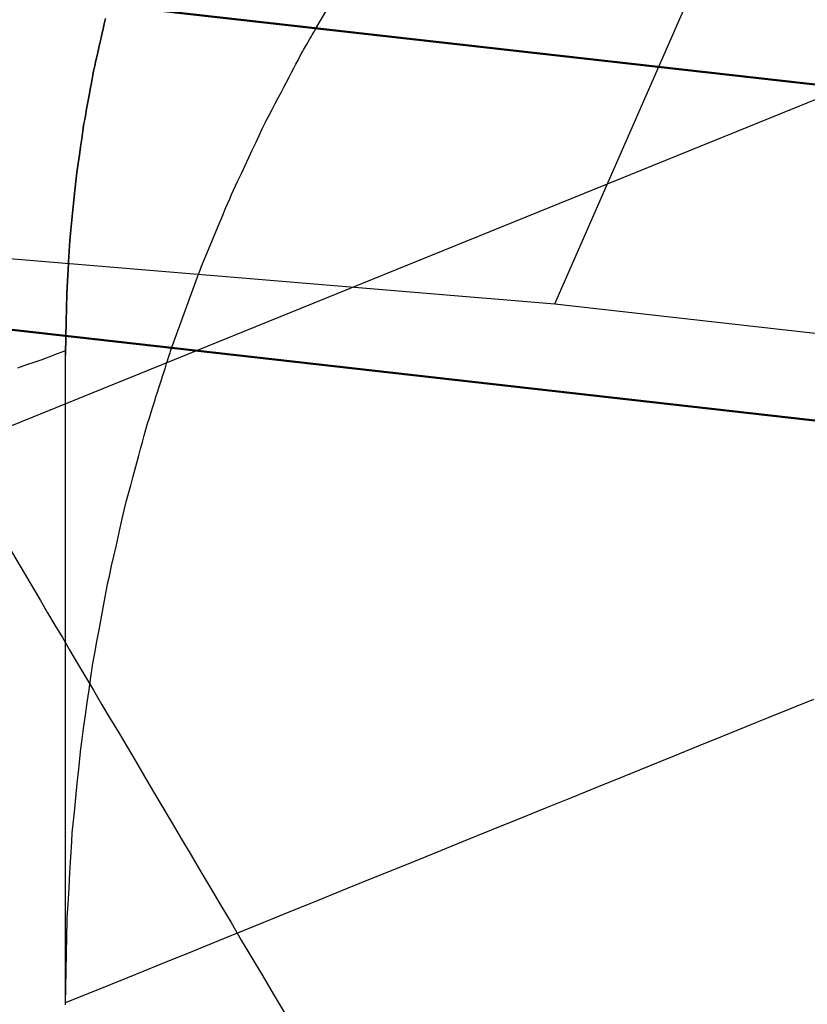
# Model space of a CAD drawing. Extents: x 1964 to 2864, y -1254 to 115.
# Drawn here: x 2473 to 2474, y -1081 to -1080 of the extents above; entities that cross this region are included whole.
import ezdxf

# ---------------------------------------------------------------- set-up
doc = ezdxf.new("R2010")
doc.units = 0
doc.header["$LTSCALE"] = 4
doc.linetypes.add('VW-01____', pattern=[2.116125, 1.058062, -1.058062])
doc.layers.add('__', color=7, linetype='CONTINUOUS')

# ---------------------------------------------------------------- blocks, each defined once
blk = doc.blocks.new('____-28')
at = {"layer": '__', "color": 4, "linetype": 'VW-01____'}
for p, q in [((22.94881, -103.88533), (21.28694, -104.55896)), ((20.51013, -104.24869), (34.9287, -105.87427)), ((21.51897, -104.36243), (21.52904, -104.34523)), ((21.60853, -104.4655), (21.66155, -104.34452)), ((21.28694, -104.35913), (21.41534, -104.57597)), ((21.43965, -104.36072), (21.43939, -104.3619)), ((21.43939, -104.3619), (21.43965, -104.36072)), ((21.4399, -104.35963), (21.43965, -104.36072)), ((21.43965, -104.36072), (21.4399, -104.35963)), ((21.44013, -104.35863), (21.4399, -104.35963)), ((21.4399, -104.35963), (21.44013, -104.35863)), ((21.43879, -104.36451), (21.43847, -104.36595)), ((21.43847, -104.36595), (21.43879, -104.36451)), ((21.4391, -104.36316), (21.43879, -104.36451)), ((21.43879, -104.36451), (21.4391, -104.36316)), ((21.43939, -104.3619), (21.4391, -104.36316)), ((21.4391, -104.36316), (21.43939, -104.3619)), ((21.51669, -104.36632), (21.51716, -104.36552)), ((21.51716, -104.36552), (21.51758, -104.36481)), ((21.51758, -104.36481), (21.51795, -104.36417)), ((21.51795, -104.36417), (21.51827, -104.36362)), ((21.51827, -104.36362), (21.51854, -104.36316)), ((21.51854, -104.36316), (21.51876, -104.36278)), ((21.51876, -104.36278), (21.51894, -104.36248)), ((21.51894, -104.36248), (21.51897, -104.36243)), ((20.46288, -104.36878), (34.34756, -105.93417)), ((21.43775, -104.36908), (21.43737, -104.37077)), ((21.43737, -104.37077), (21.43775, -104.36908)), ((21.43812, -104.36747), (21.43775, -104.36908)), ((21.43775, -104.36908), (21.43812, -104.36747)), ((21.43847, -104.36595), (21.43812, -104.36747)), ((21.43812, -104.36747), (21.43847, -104.36595)), ((21.51433, -104.37035), (21.51499, -104.36922)), ((21.51499, -104.36922), (21.51561, -104.36817)), ((21.51561, -104.36817), (21.51617, -104.3672)), ((21.51617, -104.3672), (21.51669, -104.36632)), ((20.49621, -104.37292), (34.91441, -105.99846)), ((20.49621, -104.37292), (21.60853, -104.4655)), ((21.43696, -104.37255), (21.43654, -104.37442)), ((21.43654, -104.37442), (21.43696, -104.37255)), ((21.43737, -104.37077), (21.43696, -104.37255)), ((21.43696, -104.37255), (21.43737, -104.37077)), ((21.51224, -104.37426), (21.51297, -104.37287)), ((21.51297, -104.37287), (21.51366, -104.37157)), ((21.51366, -104.37157), (21.51403, -104.37087)), ((21.51403, -104.37087), (21.51433, -104.37035)), ((21.4361, -104.37637), (21.43563, -104.37842)), ((21.43563, -104.37842), (21.4361, -104.37637)), ((21.43654, -104.37442), (21.4361, -104.37637)), ((21.4361, -104.37637), (21.43654, -104.37442)), ((21.51064, -104.37729), (21.51146, -104.37574)), ((21.51146, -104.37574), (21.51224, -104.37426)), ((21.43563, -104.37842), (21.43524, -104.38055)), ((21.43524, -104.38055), (21.43563, -104.37842)), ((21.50887, -104.38066), (21.50978, -104.37894)), ((21.50978, -104.37894), (21.51064, -104.37729)), ((21.43483, -104.38278), (21.43441, -104.38509)), ((21.43441, -104.38509), (21.43483, -104.38278)), ((21.43524, -104.38055), (21.43483, -104.38278)), ((21.43483, -104.38278), (21.43524, -104.38055)), ((21.50692, -104.38436), (21.50792, -104.38247)), ((21.50792, -104.38247), (21.50887, -104.38066)), ((21.43396, -104.38748), (21.43351, -104.38997)), ((21.43351, -104.38997), (21.43396, -104.38748)), ((21.43441, -104.38509), (21.43396, -104.38748)), ((21.43396, -104.38748), (21.43398, -104.38741)), ((21.43398, -104.38741), (21.43441, -104.38509)), ((21.5048, -104.38839), (21.50589, -104.38634)), ((21.50589, -104.38634), (21.50692, -104.38436)), ((21.43351, -104.38997), (21.43304, -104.39254)), ((21.43304, -104.39254), (21.43351, -104.38997)), ((21.5025, -104.39276), (21.50367, -104.39054)), ((21.50367, -104.39054), (21.5048, -104.38839)), ((21.43304, -104.39254), (21.43255, -104.39519)), ((21.43255, -104.39519), (21.43304, -104.39254)), ((21.50129, -104.39507), (21.5025, -104.39276)), ((21.43204, -104.39793), (21.43187, -104.3989)), ((21.43187, -104.3989), (21.43204, -104.39793)), ((21.43255, -104.39519), (21.43204, -104.39793)), ((21.43204, -104.39793), (21.43208, -104.39772)), ((21.43208, -104.39772), (21.43255, -104.39519)), ((21.49886, -104.39996), (21.50004, -104.39747)), ((21.50004, -104.39747), (21.5001, -104.39732)), ((21.5001, -104.39732), (21.50129, -104.39507)), ((21.4316, -104.40077), (21.43119, -104.4037)), ((21.43119, -104.4037), (21.4316, -104.40077)), ((21.43187, -104.3989), (21.4316, -104.40077)), ((21.4316, -104.40077), (21.43187, -104.3989)), ((21.49765, -104.40253), (21.49886, -104.39996)), ((21.43119, -104.4037), (21.43076, -104.40672)), ((21.43076, -104.40672), (21.43119, -104.4037)), ((21.49511, -104.40793), (21.4964, -104.40519)), ((21.4964, -104.40519), (21.49765, -104.40253)), ((21.43076, -104.40672), (21.43032, -104.40982)), ((21.43032, -104.40982), (21.43076, -104.40672)), ((21.49379, -104.41076), (21.49511, -104.40793)), ((21.42987, -104.41301), (21.4294, -104.41629)), ((21.4294, -104.41629), (21.42987, -104.41301)), ((21.43032, -104.40982), (21.42987, -104.41301)), ((21.42987, -104.41301), (21.43032, -104.40982)), ((21.49242, -104.41367), (21.49379, -104.41076)), ((21.4294, -104.41629), (21.42893, -104.41963)), ((21.42893, -104.41963), (21.4294, -104.41629)), ((21.48956, -104.41974), (21.49101, -104.41666)), ((21.49101, -104.41666), (21.49242, -104.41367)), ((21.42893, -104.41963), (21.42858, -104.42312)), ((21.42858, -104.42312), (21.42893, -104.41963)), ((21.48808, -104.4229), (21.48956, -104.41974)), ((21.42858, -104.42312), (21.42823, -104.42667)), ((21.42823, -104.42667), (21.42858, -104.42312)), ((21.48663, -104.42616), (21.4873, -104.42455)), ((21.4873, -104.42455), (21.48808, -104.4229)), ((21.42823, -104.42667), (21.42786, -104.43031)), ((21.42796, -104.42935), (21.42823, -104.42667)), ((21.48524, -104.4295), (21.48663, -104.42616)), ((21.42786, -104.43031), (21.42749, -104.43403)), ((21.42749, -104.43403), (21.42786, -104.43031)), ((21.42786, -104.43031), (21.42796, -104.42935)), ((21.4838, -104.43293), (21.48524, -104.4295)), ((21.42749, -104.43403), (21.4271, -104.43785)), ((21.4271, -104.43785), (21.42749, -104.43403)), ((21.48234, -104.43645), (21.4838, -104.43293)), ((21.4271, -104.43785), (21.42683, -104.44058)), ((21.42683, -104.44058), (21.4271, -104.43785)), ((21.48084, -104.44005), (21.48234, -104.43645)), ((21.42676, -104.44175), (21.42652, -104.44576)), ((21.42652, -104.44576), (21.42676, -104.44175)), ((21.42683, -104.44058), (21.42676, -104.44175)), ((21.42676, -104.44175), (21.42683, -104.44058)), ((21.4793, -104.44373), (21.48084, -104.44005)), ((21.42652, -104.44576), (21.42628, -104.44985)), ((21.42628, -104.44985), (21.42652, -104.44576)), ((21.47773, -104.4475), (21.4793, -104.44373)), ((21.42625, -104.45033), (21.42557, -104.4617)), ((21.42557, -104.4617), (21.42625, -104.45033)), ((21.42628, -104.44985), (21.42625, -104.45033)), ((21.42625, -104.45033), (21.42628, -104.44985)), ((21.47612, -104.45135), (21.47773, -104.4475)), ((21.47495, -104.45438), (21.47565, -104.45249)), ((21.47565, -104.45249), (21.47612, -104.45135)), ((21.46515, -104.4811), (21.47495, -104.45438)), ((21.42557, -104.4617), (21.42525, -104.47767)), ((21.42525, -104.47767), (21.42556, -104.46187)), ((21.42556, -104.46187), (21.42557, -104.4617)), ((21.60853, -104.4655), (36.09265, -106.09846)), ((21.42522, -104.47944), (21.4252, -104.48009)), ((21.4252, -104.48009), (21.42522, -104.47944)), ((21.42523, -104.47887), (21.42522, -104.47944)), ((21.42522, -104.47944), (21.42523, -104.47887)), ((21.42524, -104.47839), (21.42523, -104.47887)), ((21.42523, -104.47887), (21.42524, -104.47839)), ((21.42525, -104.47799), (21.42524, -104.47839)), ((21.42524, -104.47839), (21.42525, -104.47799)), ((21.42525, -104.47767), (21.42525, -104.47799)), ((21.42525, -104.47799), (21.42525, -104.47767)), ((21.42168, -104.48429), (21.42388, -104.48344)), ((21.42388, -104.48344), (21.42515, -104.48296)), ((21.42517, -104.48166), (21.42515, -104.48258)), ((21.42515, -104.48258), (21.42517, -104.48166)), ((21.42515, -104.48258), (21.42515, -104.48296)), ((21.42515, -104.48296), (21.42515, -104.48258)), ((21.42515, -104.48296), (21.42515, -104.48359)), ((21.42515, -104.48359), (21.42515, -104.48296)), ((21.42519, -104.48083), (21.42517, -104.48166)), ((21.42517, -104.48166), (21.42519, -104.48083)), ((21.4252, -104.48009), (21.42519, -104.48083)), ((21.42519, -104.48083), (21.4252, -104.48009)), ((21.46428, -104.48384), (21.46446, -104.48329)), ((21.46446, -104.48329), (21.46461, -104.48282)), ((21.46461, -104.48282), (21.46473, -104.48244)), ((21.46473, -104.48244), (21.46483, -104.48213)), ((21.46483, -104.48213), (21.46515, -104.4811)), ((21.41066, -104.48829), (21.41379, -104.4872)), ((21.41379, -104.4872), (21.41673, -104.48618)), ((21.41673, -104.48618), (21.4172, -104.48601)), ((21.4172, -104.48601), (21.41931, -104.4852)), ((21.41931, -104.4852), (21.42168, -104.48429)), ((21.42515, -104.48468), (21.42515, -104.48359)), ((21.42515, -104.48359), (21.42515, -104.48468)), ((21.42515, -104.48468), (21.42515, -104.48359)), ((21.42515, -104.48586), (21.42515, -104.48468)), ((21.42515, -104.48586), (21.42515, -104.48468)), ((21.42515, -104.48713), (21.42515, -104.48586)), ((21.42515, -104.48713), (21.42515, -104.48586)), ((21.42515, -104.48848), (21.42515, -104.48713)), ((21.42515, -104.48848), (21.42515, -104.48713)), ((21.46301, -104.48785), (21.46331, -104.48688)), ((21.46331, -104.48688), (21.4636, -104.486)), ((21.4636, -104.486), (21.46385, -104.48519)), ((21.46385, -104.48519), (21.46408, -104.48447)), ((21.46408, -104.48447), (21.46428, -104.48384)), ((21.40724, -104.48944), (21.40864, -104.48899)), ((21.40864, -104.48899), (21.41066, -104.48829)), ((21.42515, -104.48993), (21.42515, -104.48848)), ((21.42515, -104.48993), (21.42515, -104.48848)), ((21.42515, -104.49145), (21.42515, -104.48993)), ((21.42515, -104.49145), (21.42515, -104.48993)), ((21.46192, -104.49127), (21.46231, -104.49005)), ((21.46231, -104.49005), (21.46267, -104.48891)), ((21.46267, -104.48891), (21.46301, -104.48785)), ((21.42515, -104.49307), (21.42515, -104.49145)), ((21.42515, -104.49307), (21.42515, -104.49145)), ((21.42515, -104.49477), (21.42515, -104.49307)), ((21.42515, -104.49477), (21.42515, -104.49307)), ((21.46059, -104.49545), (21.46106, -104.49397)), ((21.46106, -104.49397), (21.4615, -104.49258)), ((21.4615, -104.49258), (21.46192, -104.49127)), ((21.42515, -104.49535), (21.42515, -104.49477)), ((21.42515, -104.49656), (21.42515, -104.49477)), ((21.42515, -104.49656), (21.42515, -104.49535)), ((21.42515, -104.49844), (21.42515, -104.49656)), ((21.42515, -104.49844), (21.42515, -104.49656)), ((21.45957, -104.49865), (21.46009, -104.49701)), ((21.46009, -104.49701), (21.46059, -104.49545)), ((21.42515, -104.50041), (21.42515, -104.49844)), ((21.42515, -104.50041), (21.42515, -104.49844)), ((21.42515, -104.50246), (21.42515, -104.50041)), ((21.42515, -104.50246), (21.42515, -104.50041)), ((21.45844, -104.5022), (21.45902, -104.50038)), ((21.45902, -104.50038), (21.45957, -104.49865)), ((21.42515, -104.5046), (21.42515, -104.50246)), ((21.42515, -104.5046), (21.42515, -104.50246)), ((21.42515, -104.50682), (21.42515, -104.5046)), ((21.42515, -104.50682), (21.42515, -104.5046)), ((21.4572, -104.50607), (21.45784, -104.50409)), ((21.45784, -104.50409), (21.45844, -104.5022)), ((21.42515, -104.50913), (21.42515, -104.50682)), ((21.42515, -104.50913), (21.42515, -104.50682)), ((21.42515, -104.51153), (21.42515, -104.50913)), ((21.42515, -104.51153), (21.42515, -104.50913)), ((21.45586, -104.51029), (21.45655, -104.50814)), ((21.45655, -104.50814), (21.4572, -104.50607)), ((21.42515, -104.51402), (21.42515, -104.51153)), ((21.42515, -104.51402), (21.42515, -104.51153)), ((21.45462, -104.51486), (21.45525, -104.51253)), ((21.45525, -104.51253), (21.45585, -104.51032)), ((21.45585, -104.51032), (21.45586, -104.51029)), ((21.42515, -104.51659), (21.42515, -104.51402)), ((21.42515, -104.51659), (21.42515, -104.51402)), ((21.42515, -104.51925), (21.42515, -104.51659)), ((21.42515, -104.51925), (21.42515, -104.51659)), ((21.45396, -104.51727), (21.45462, -104.51486)), ((21.42515, -104.522), (21.42515, -104.51925)), ((21.42515, -104.522), (21.42515, -104.51925)), ((21.45258, -104.52235), (21.45328, -104.51976)), ((21.45328, -104.51976), (21.45396, -104.51727)), ((21.42515, -104.52483), (21.42515, -104.522)), ((21.42515, -104.52483), (21.42515, -104.522)), ((21.45186, -104.52501), (21.45258, -104.52235)), ((21.42515, -104.52775), (21.42515, -104.52483)), ((21.42515, -104.52775), (21.42515, -104.52483)), ((21.42515, -104.52901), (21.42515, -104.52775)), ((21.42515, -104.53076), (21.42515, -104.52775)), ((21.45034, -104.53059), (21.45111, -104.52776)), ((21.45111, -104.52776), (21.45186, -104.52501)), ((21.42515, -104.53076), (21.42515, -104.52901)), ((21.42515, -104.53371), (21.42515, -104.53076)), ((21.42515, -104.53385), (21.42515, -104.53076)), ((21.44954, -104.53351), (21.45034, -104.53059)), ((21.42515, -104.53385), (21.42515, -104.53371)), ((21.42515, -104.53703), (21.42515, -104.53385)), ((21.42515, -104.53703), (21.42515, -104.53385)), ((21.44873, -104.53651), (21.44954, -104.53351)), ((21.42515, -104.5403), (21.42515, -104.53703)), ((21.42515, -104.5403), (21.42515, -104.53703)), ((21.44789, -104.5396), (21.44873, -104.53651)), ((21.42515, -104.54365), (21.42515, -104.5403)), ((21.42515, -104.54365), (21.42515, -104.5403)), ((21.44714, -104.54278), (21.44775, -104.5401)), ((21.44775, -104.5401), (21.44789, -104.5396)), ((21.42515, -104.54709), (21.42515, -104.54365)), ((21.42515, -104.54709), (21.42515, -104.54365)), ((21.44564, -104.5494), (21.4464, -104.54605)), ((21.4464, -104.54605), (21.44714, -104.54278)), ((21.42515, -104.55062), (21.42515, -104.54709)), ((21.42515, -104.55062), (21.42515, -104.54709)), ((21.44486, -104.55284), (21.44564, -104.5494)), ((21.42515, -104.55423), (21.42515, -104.55062)), ((21.42515, -104.55423), (21.42515, -104.55062)), ((21.44406, -104.55636), (21.44486, -104.55284)), ((21.42515, -104.55793), (21.42515, -104.55423)), ((21.42515, -104.55793), (21.42515, -104.55423)), ((21.44324, -104.55997), (21.44406, -104.55636)), ((21.42515, -104.56171), (21.42515, -104.55793)), ((21.42515, -104.56171), (21.42515, -104.55793)), ((21.4424, -104.56366), (21.44324, -104.55997)), ((21.42515, -104.56558), (21.42515, -104.56171)), ((21.42515, -104.56558), (21.42515, -104.56171)), ((21.44154, -104.56743), (21.4424, -104.56366)), ((21.42515, -104.56593), (21.42515, -104.56558)), ((21.42515, -104.56954), (21.42515, -104.56558)), ((21.42515, -104.56954), (21.42515, -104.56593)), ((21.44087, -104.57037), (21.44154, -104.56743)), ((21.42515, -104.57358), (21.42515, -104.56954)), ((21.42515, -104.57358), (21.42515, -104.56954)), ((21.43998, -104.57525), (21.4407, -104.57129)), ((21.4407, -104.57129), (21.44087, -104.57037)), ((21.42515, -104.57771), (21.42515, -104.57358)), ((21.42515, -104.57771), (21.42515, -104.57358)), ((21.43923, -104.5793), (21.43998, -104.57525)), ((21.41534, -104.57597), (21.41574, -104.57665)), ((21.41574, -104.57665), (21.41842, -104.58117)), ((21.42515, -104.58193), (21.42515, -104.57771)), ((21.42515, -104.58193), (21.42515, -104.57771)), ((21.43847, -104.58343), (21.43923, -104.5793)), ((21.41842, -104.58117), (21.42115, -104.58578)), ((21.42515, -104.58623), (21.42515, -104.58193)), ((21.42515, -104.58623), (21.42515, -104.58193)), ((21.42115, -104.58578), (21.42393, -104.59048)), ((21.42515, -104.59061), (21.42515, -104.58623)), ((21.42515, -104.59061), (21.42515, -104.58623)), ((21.4377, -104.58764), (21.43847, -104.58343)), ((21.43691, -104.59194), (21.4377, -104.58764)), ((21.42393, -104.59048), (21.42677, -104.59527)), ((21.42515, -104.59509), (21.42515, -104.59061)), ((21.42515, -104.59509), (21.42515, -104.59061)), ((21.4361, -104.59632), (21.43691, -104.59194)), ((21.42515, -104.59822), (21.42515, -104.59509)), ((21.42515, -104.59965), (21.42515, -104.59509)), ((21.42677, -104.59527), (21.42966, -104.60015)), ((21.43528, -104.60079), (21.4361, -104.59632)), ((21.42515, -104.59965), (21.42515, -104.59822)), ((21.42515, -104.60429), (21.42515, -104.59965)), ((21.42515, -104.60429), (21.42515, -104.59965)), ((21.42966, -104.60015), (21.43261, -104.60513)), ((21.43462, -104.60536), (21.43523, -104.60109)), ((21.43523, -104.60109), (21.43528, -104.60079)), ((21.42515, -104.60902), (21.42515, -104.60429)), ((21.42515, -104.60902), (21.42515, -104.60429)), ((21.43261, -104.60513), (21.43561, -104.6102)), ((21.43396, -104.61001), (21.43462, -104.60536)), ((21.42515, -104.61384), (21.42515, -104.60902)), ((21.42515, -104.61384), (21.42515, -104.60902)), ((21.43329, -104.61476), (21.43396, -104.61001)), ((21.43561, -104.6102), (21.43866, -104.61536)), ((21.42515, -104.61874), (21.42515, -104.61384)), ((21.42515, -104.61874), (21.42515, -104.61384)), ((21.43261, -104.61958), (21.43329, -104.61476)), ((21.43866, -104.61536), (21.44178, -104.62061)), ((21.69721, -104.6169), (21.70551, -104.61353)), ((21.42515, -104.62373), (21.42515, -104.61874)), ((21.42515, -104.62373), (21.42515, -104.61874)), ((21.43191, -104.62449), (21.43261, -104.61958)), ((21.68874, -104.62033), (21.69721, -104.6169)), ((21.44178, -104.62061), (21.44494, -104.62596)), ((21.68011, -104.62383), (21.68874, -104.62033)), ((21.42515, -104.6288), (21.42515, -104.62373)), ((21.42515, -104.6288), (21.42515, -104.62373)), ((21.43121, -104.62948), (21.43191, -104.62449)), ((21.44494, -104.62596), (21.44816, -104.63139)), ((21.67131, -104.6274), (21.68011, -104.62383)), ((21.42515, -104.6293), (21.42515, -104.6288)), ((21.42515, -104.63396), (21.42515, -104.6288)), ((21.42515, -104.63396), (21.42515, -104.6293)), ((21.43082, -104.63219), (21.43121, -104.62948)), ((21.66234, -104.63103), (21.67131, -104.6274)), ((21.42515, -104.6392), (21.42515, -104.63396)), ((21.42515, -104.6392), (21.42515, -104.63396)), ((21.43006, -104.63975), (21.43058, -104.63457)), ((21.43058, -104.63457), (21.43082, -104.63219)), ((21.44816, -104.63139), (21.45143, -104.63692)), ((21.65321, -104.63473), (21.66234, -104.63103)), ((21.45143, -104.63692), (21.45476, -104.64254)), ((21.64392, -104.6385), (21.65321, -104.63473)), ((21.42515, -104.64453), (21.42515, -104.6392)), ((21.42515, -104.64453), (21.42515, -104.6392)), ((21.42954, -104.64502), (21.43006, -104.63975)), ((21.63445, -104.64234), (21.64392, -104.6385)), ((21.42515, -104.64994), (21.42515, -104.64453)), ((21.42515, -104.64994), (21.42515, -104.64453)), ((21.429, -104.65038), (21.42954, -104.64502)), ((21.45476, -104.64254), (21.45814, -104.64825)), ((21.62483, -104.64624), (21.63445, -104.64234)), ((21.45814, -104.64825), (21.46157, -104.65405)), ((21.61504, -104.65021), (21.62483, -104.64624)), ((21.42515, -104.65544), (21.42515, -104.64994)), ((21.42515, -104.65544), (21.42515, -104.64994)), ((21.42845, -104.65581), (21.429, -104.65038)), ((21.60508, -104.65424), (21.61504, -104.65021)), ((21.42515, -104.66102), (21.42515, -104.65544)), ((21.42515, -104.66102), (21.42515, -104.65544)), ((21.4279, -104.66133), (21.42845, -104.65581)), ((21.46157, -104.65405), (21.46506, -104.65994)), ((21.59496, -104.65834), (21.60508, -104.65424)), ((21.46506, -104.65994), (21.46861, -104.66592)), ((21.58468, -104.66251), (21.59496, -104.65834)), ((21.42515, -104.66173), (21.42515, -104.66102)), ((21.42515, -104.66669), (21.42515, -104.66102)), ((21.42515, -104.66669), (21.42515, -104.66173)), ((21.42747, -104.66695), (21.42767, -104.66361)), ((21.42767, -104.66361), (21.4279, -104.66133)), ((21.57423, -104.66675), (21.58468, -104.66251)), ((21.42515, -104.67245), (21.42515, -104.66669)), ((21.42515, -104.67245), (21.42515, -104.66669)), ((21.42713, -104.67267), (21.42747, -104.66695)), ((21.46861, -104.66592), (21.4722, -104.672)), ((21.56361, -104.67105), (21.57423, -104.66675)), ((21.55284, -104.67542), (21.56361, -104.67105)), ((21.42515, -104.67829), (21.42515, -104.67245)), ((21.42515, -104.67829), (21.42515, -104.67245)), ((21.42678, -104.67847), (21.42713, -104.67267)), ((21.4722, -104.672), (21.47585, -104.67816)), ((21.42515, -104.68421), (21.42515, -104.67829)), ((21.42515, -104.68421), (21.42515, -104.67829)), ((21.42643, -104.68435), (21.42678, -104.67847)), ((21.47585, -104.67816), (21.47956, -104.68442)), ((21.54189, -104.67986), (21.55284, -104.67542)), ((21.53079, -104.68436), (21.54189, -104.67986)), ((21.42515, -104.69022), (21.42515, -104.68421)), ((21.42515, -104.69022), (21.42515, -104.68421)), ((21.42608, -104.69032), (21.42643, -104.68435)), ((21.47956, -104.68442), (21.48332, -104.69077)), ((21.51952, -104.68892), (21.53079, -104.68436)), ((21.50808, -104.69356), (21.51952, -104.68892)), ((21.42515, -104.69467), (21.42515, -104.69022)), ((21.42515, -104.69631), (21.42515, -104.69022)), ((21.42578, -104.69529), (21.42608, -104.69032)), ((21.48332, -104.69077), (21.48713, -104.6972)), ((21.49649, -104.69826), (21.50808, -104.69356)), ((21.42515, -104.69631), (21.42515, -104.69467)), ((21.42515, -104.70249), (21.42515, -104.69631)), ((21.42515, -104.70249), (21.42515, -104.69631)), ((21.42564, -104.70254), (21.42576, -104.69638)), ((21.42576, -104.69638), (21.42578, -104.69529)), ((21.48713, -104.6972), (21.49099, -104.70373)), ((21.48473, -104.70303), (21.49649, -104.69826)), ((21.42515, -104.70875), (21.42515, -104.70249)), ((21.42515, -104.70875), (21.42515, -104.70249)), ((21.42551, -104.70879), (21.42564, -104.70254)), ((21.4728, -104.70786), (21.48473, -104.70303)), ((21.49099, -104.70373), (21.49491, -104.71035)), ((21.46072, -104.71276), (21.4728, -104.70786)), ((21.42515, -104.7151), (21.42515, -104.70875)), ((21.42515, -104.7151), (21.42515, -104.70875)), ((21.42539, -104.71512), (21.42551, -104.70879)), ((21.49491, -104.71035), (21.49889, -104.71706)), ((21.42515, -104.72153), (21.42515, -104.7151)), ((21.42515, -104.72153), (21.42515, -104.7151)), ((21.42526, -104.72154), (21.42539, -104.71512)), ((21.44847, -104.71772), (21.46072, -104.71276)), ((21.43606, -104.72276), (21.44847, -104.71772)), ((21.49889, -104.71706), (21.50291, -104.72386)), ((21.42515, -104.72718), (21.42515, -104.72153)), ((21.42515, -104.72804), (21.42515, -104.72153)), ((21.42515, -104.72718), (21.42526, -104.72154)), ((21.42515, -104.72718), (21.43606, -104.72276)), ((21.50291, -104.72386), (21.50699, -104.73075)), ((21.42515, -104.72804), (21.42515, -104.72718))]:
    blk.add_line(p, q, dxfattribs=at)
at = {"layer": '__', "color": 4, "linetype": 'CONTINUOUS'}
blk.add_line((20.47621, -104.24449), (34.96033, -105.87746), dxfattribs=at)

msp = doc.modelspace()

# ---------------------------------------------------------------- block references
at = {"layer": '__', "color": 1, "xscale": 4, "yscale": 4, "zscale": 4}
msp.add_blockref('____-28', (2386.9094, -662.4431), dxfattribs=at)

doc.saveas('drawing.dxf')
